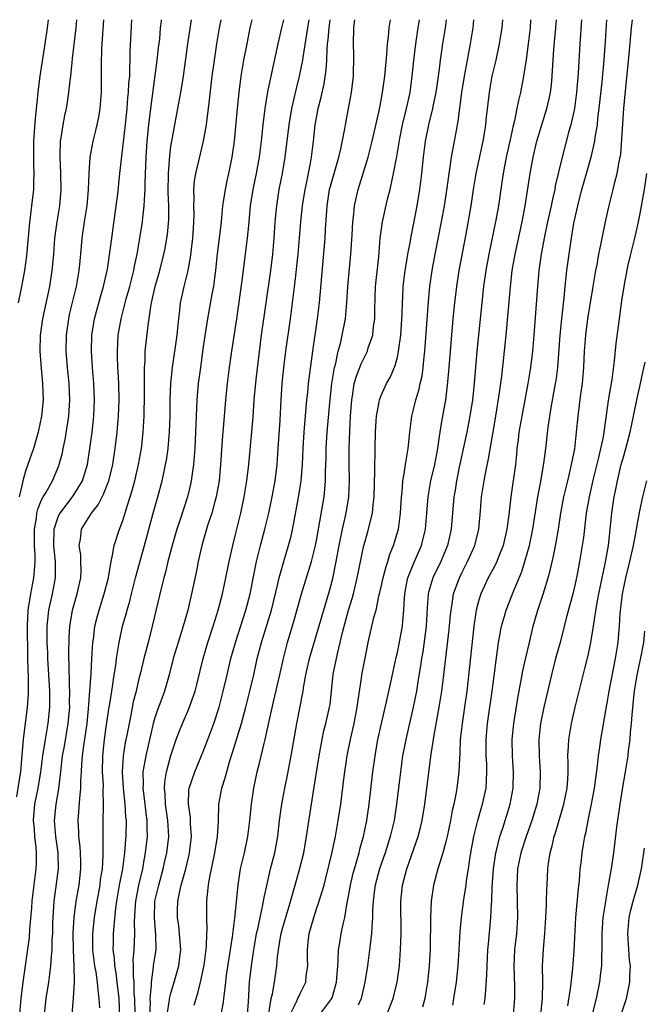
# Model space of a CAD drawing. Units: inches. Extents: x 2574000 to 2577000, y 1496329 to 1497000.
# Drawn here: x 2575168 to 2575246, y 1496878 to 1497000 of the extents above; entities that cross this region are included whole.
import ezdxf

# ---------------------------------------------------------------- set-up
doc = ezdxf.new("R2010")
doc.units = ezdxf.units.IN
doc.header["$MEASUREMENT"] = 0
doc.layers.add('LD25741494_2ft', color=248, linetype='Continuous')

msp = doc.modelspace()

# ---------------------------------------------------------------- linework, layer by layer
at = {"layer": 'LD25741494_2ft'}
for points, elevation in [([(2575167.92, 1496903.92), (2575168.32, 1496906.32), (2575168.42, 1496907), (2575168.57, 1496908.57), (2575168.76, 1496911), (2575169.27, 1496915), (2575169.38, 1496916.62), (2575169.39, 1496917), (2575169.37, 1496917.37), (2575169.37, 1496919), (2575169.35, 1496919.35), (2575169.3, 1496921.3), (2575169.24, 1496925), (2575169.34, 1496927), (2575169.65, 1496929), (2575170.03, 1496931), (2575170.13, 1496931.87), (2575170.19, 1496933), (2575170.2, 1496933.8), (2575170.13, 1496935), (2575170.12, 1496937), (2575170.37, 1496938.37), (2575170.42, 1496939), (2575170.51, 1496939.49), (2575171, 1496940.62), (2575171.19, 1496941), (2575171.5, 1496941.5), (2575172.33, 1496943), (2575173.14, 1496944.86), (2575173.18, 1496945), (2575173.57, 1496946.43), (2575173.68, 1496947), (2575173.92, 1496948.08), (2575174.35, 1496951), (2575174.48, 1496953), (2575174.39, 1496955), (2575174.19, 1496957), (2575174.03, 1496959), (2575174.06, 1496961), (2575174.35, 1496963), (2575174.46, 1496963.54), (2575175.3, 1496967), (2575175.64, 1496969), (2575175.73, 1496969.73), (2575175.94, 1496971.94), (2575176.03, 1496973), (2575176.32, 1496975), (2575176.64, 1496977), (2575176.81, 1496979), (2575176.86, 1496981), (2575177, 1496983), (2575177.37, 1496985), (2575177.7, 1496986.3), (2575177.86, 1496987), (2575178.06, 1496987.94), (2575178.25, 1496989), (2575178.41, 1496991), (2575178.41, 1496993), (2575178.39, 1496994.39), (2575178.45, 1496996.45), (2575178.71, 1497000)], 10320), ([(2575168.13, 1496965), (2575168.57, 1496967), (2575168.92, 1496969), (2575169.18, 1496970.82), (2575169.35, 1496972.65), (2575169.5, 1496974.5), (2575169.69, 1496976.31), (2575169.8, 1496977), (2575170.03, 1496979), (2575170.03, 1496980.03), (2575170.09, 1496981), (2575170.04, 1496982.04), (2575170.04, 1496985), (2575170.13, 1496986.13), (2575170.22, 1496987.78), (2575170.54, 1496990.54), (2575170.6, 1496991.4), (2575170.81, 1496993), (2575171.45, 1496997), (2575171.73, 1496999), (2575171.84, 1497000)], 10316), ([(2575175.3, 1497000), (2575175.21, 1496999), (2575174.79, 1496995.21), (2575174.72, 1496994.72), (2575174.55, 1496993), (2575174.48, 1496992.48), (2575174.34, 1496991), (2575174.17, 1496989.83), (2575174.03, 1496989), (2575173.84, 1496988.16), (2575173.62, 1496987), (2575173.38, 1496985.38), (2575173.3, 1496985), (2575173.26, 1496983.26), (2575173.24, 1496983), (2575173.34, 1496981), (2575173.39, 1496979), (2575173.22, 1496977), (2575172.87, 1496975), (2575172.61, 1496973), (2575172.47, 1496971), (2575172.28, 1496969), (2575171.96, 1496967), (2575171.12, 1496963), (2575170.81, 1496961), (2575170.76, 1496959), (2575170.93, 1496956.93), (2575171.12, 1496955), (2575171.17, 1496953), (2575171, 1496951), (2575170.58, 1496949), (2575170, 1496947), (2575169.31, 1496945), (2575169, 1496944.17), (2575168.66, 1496943), (2575168.59, 1496942.59), (2575168.2, 1496941)], 10318), ([(2575168.3, 1496877), (2575168.48, 1496879), (2575168.72, 1496881), (2575169.48, 1496886.52), (2575169.54, 1496887.54), (2575169.8, 1496890.21), (2575169.84, 1496891), (2575169.96, 1496892.04), (2575170.32, 1496895), (2575170.35, 1496895.65), (2575170.37, 1496897), (2575170.33, 1496897.67), (2575170.16, 1496899), (2575170.1, 1496899.9), (2575169.99, 1496901), (2575170.16, 1496903), (2575170.58, 1496905), (2575170.91, 1496907), (2575171.15, 1496909), (2575171.46, 1496911), (2575171.8, 1496913), (2575172.01, 1496915), (2575172, 1496916), (2575172.01, 1496917), (2575171.77, 1496921), (2575171.75, 1496921.75), (2575171.68, 1496923), (2575171.7, 1496923.7), (2575171.68, 1496925), (2575171.78, 1496925.78), (2575171.89, 1496927), (2575172.33, 1496929), (2575172.71, 1496931), (2575172.72, 1496932.72), (2575172.73, 1496933), (2575172.54, 1496934.54), (2575172.51, 1496935), (2575172.53, 1496937), (2575173, 1496938.41), (2575173.18, 1496938.82), (2575173.28, 1496939), (2575174.83, 1496941), (2575175, 1496941.26), (2575176.05, 1496943), (2575176.66, 1496945), (2575176.98, 1496947), (2575177.24, 1496949), (2575177.46, 1496951), (2575177.55, 1496953), (2575177.47, 1496955), (2575177.29, 1496957), (2575177.15, 1496959), (2575177.19, 1496961), (2575177.52, 1496963), (2575178.28, 1496965.72), (2575178.66, 1496967), (2575179.14, 1496969.14), (2575179.49, 1496971.49), (2575179.67, 1496973), (2575180.23, 1496977), (2575180.41, 1496978.41), (2575180.68, 1496981), (2575181.32, 1496986.68), (2575181.57, 1496989), (2575181.68, 1496990.32), (2575181.76, 1496991), (2575181.8, 1496992.2), (2575181.89, 1496993), (2575181.9, 1496994.1), (2575181.96, 1496995), (2575181.97, 1496996.03), (2575182.17, 1497000)], 10322), ([(2575171.37, 1496877), (2575171.57, 1496879), (2575171.88, 1496881), (2575172, 1496882), (2575172.14, 1496883), (2575172.21, 1496884.21), (2575172.3, 1496885), (2575172.32, 1496886.32), (2575172.37, 1496887), (2575172.39, 1496888.39), (2575172.41, 1496889), (2575172.54, 1496891), (2575172.81, 1496892.81), (2575173.09, 1496895), (2575173.05, 1496897), (2575172.77, 1496899), (2575172.6, 1496901), (2575172.78, 1496903), (2575173.11, 1496904.89), (2575173.34, 1496906.66), (2575173.4, 1496907.4), (2575173.59, 1496909), (2575173.81, 1496910.19), (2575174.28, 1496913), (2575174.47, 1496915), (2575174.46, 1496915.54), (2575174.49, 1496917), (2575174.46, 1496917.54), (2575174.41, 1496920.41), (2575174.38, 1496921), (2575174.36, 1496921.64), (2575174.4, 1496923.6), (2575174.49, 1496925), (2575174.55, 1496925.45), (2575174.83, 1496927), (2575175.41, 1496929), (2575175.85, 1496931), (2575175.88, 1496931.88), (2575175.86, 1496933), (2575175.84, 1496933.84), (2575175.64, 1496935), (2575175.79, 1496935.79), (2575175.91, 1496937), (2575177.17, 1496939), (2575178, 1496940), (2575178.48, 1496941), (2575178.67, 1496941.33), (2575179.3, 1496943), (2575179.79, 1496945), (2575180.11, 1496947), (2575180.34, 1496949), (2575180.52, 1496951), (2575180.6, 1496953), (2575180.54, 1496955), (2575180.46, 1496956.46), (2575180.42, 1496957), (2575180.4, 1496958.4), (2575180.37, 1496959), (2575180.48, 1496961), (2575180.83, 1496963), (2575181.47, 1496965.47), (2575181.89, 1496967), (2575182.4, 1496969), (2575182.48, 1496969.52), (2575182.81, 1496971), (2575183.16, 1496973), (2575183.48, 1496975), (2575183.52, 1496975.52), (2575183.7, 1496977), (2575183.71, 1496977.71), (2575183.8, 1496979), (2575183.81, 1496979.81), (2575183.94, 1496983), (2575184.07, 1496985), (2575184.27, 1496987), (2575184.51, 1496989), (2575185.31, 1496995), (2575185.47, 1496996.53), (2575185.6, 1496997.6), (2575185.72, 1496999), (2575185.81, 1496999.81), (2575185.82, 1497000)], 10324), ([(2575174.76, 1496877), (2575174.94, 1496879.06), (2575175.06, 1496881), (2575175.03, 1496883), (2575174.94, 1496884.94), (2575174.92, 1496887.08), (2575175.02, 1496889), (2575175.28, 1496891), (2575175.63, 1496893), (2575175.84, 1496895), (2575175.84, 1496895.84), (2575175.79, 1496897), (2575175.75, 1496897.75), (2575175.59, 1496899), (2575175.59, 1496899.59), (2575175.52, 1496901), (2575175.71, 1496903.71), (2575175.85, 1496905), (2575175.86, 1496905.86), (2575175.94, 1496907), (2575175.97, 1496907.97), (2575176.07, 1496909), (2575176.21, 1496910.21), (2575176.62, 1496913), (2575176.81, 1496914.81), (2575176.97, 1496916.97), (2575177.11, 1496919.11), (2575177.21, 1496921), (2575177.34, 1496923), (2575177.41, 1496923.41), (2575177.6, 1496925), (2575177.87, 1496926.13), (2575178.11, 1496927), (2575178.75, 1496929), (2575179.26, 1496931), (2575179.33, 1496931.33), (2575179.58, 1496933), (2575179.78, 1496933.78), (2575179.96, 1496935), (2575180.63, 1496937), (2575181, 1496937.96), (2575181.25, 1496938.75), (2575181.46, 1496939.46), (2575182.21, 1496941.79), (2575182.54, 1496943), (2575182.99, 1496945), (2575183.34, 1496947), (2575183.56, 1496949), (2575183.68, 1496951), (2575183.73, 1496953.73), (2575183.71, 1496955), (2575183.74, 1496955.74), (2575183.72, 1496957), (2575183.79, 1496957.79), (2575183.82, 1496959), (2575184.17, 1496962.17), (2575184.49, 1496964.49), (2575184.59, 1496965), (2575185.03, 1496967), (2575185.62, 1496969), (2575186.13, 1496971), (2575186.28, 1496971.72), (2575186.5, 1496973), (2575186.57, 1496973.43), (2575186.73, 1496975.27), (2575186.73, 1496977), (2575186.67, 1496978.67), (2575186.69, 1496981), (2575186.84, 1496983.16), (2575187, 1496984.38), (2575187.1, 1496985), (2575187.85, 1496989), (2575188.21, 1496991), (2575188.53, 1496993), (2575189.08, 1496997), (2575189.52, 1497000)], 10326), ([(2575178.18, 1496877.82), (2575178.13, 1496879), (2575177.99, 1496879.99), (2575177.93, 1496881), (2575177.75, 1496882.25), (2575177.6, 1496883), (2575177.35, 1496885), (2575177.34, 1496887), (2575177.54, 1496889), (2575177.86, 1496891), (2575178.22, 1496893), (2575178.3, 1496893.7), (2575178.51, 1496895), (2575178.63, 1496896.63), (2575178.6, 1496897.4), (2575178.63, 1496901), (2575178.65, 1496902.65), (2575178.67, 1496903), (2575178.62, 1496904.62), (2575178.64, 1496905.36), (2575178.53, 1496907), (2575178.56, 1496909), (2575178.78, 1496911), (2575179, 1496912.57), (2575179.35, 1496915), (2575179.43, 1496915.43), (2575179.67, 1496917), (2575179.81, 1496917.81), (2575179.98, 1496919), (2575180.16, 1496920.16), (2575180.26, 1496921), (2575180.52, 1496922.52), (2575180.58, 1496923), (2575181.02, 1496925), (2575181.46, 1496926.54), (2575181.58, 1496927), (2575181.9, 1496928.1), (2575182.12, 1496929), (2575182.63, 1496931), (2575183.73, 1496935), (2575184.8, 1496939), (2575185.39, 1496941), (2575185.92, 1496943), (2575186.15, 1496944.15), (2575186.34, 1496945), (2575186.44, 1496945.56), (2575186.64, 1496947), (2575186.81, 1496949), (2575186.88, 1496951), (2575186.91, 1496953.09), (2575187, 1496955), (2575187.2, 1496957), (2575187.75, 1496961), (2575187.85, 1496961.85), (2575187.95, 1496963), (2575188.09, 1496964.09), (2575188.19, 1496965), (2575188.62, 1496967), (2575189.11, 1496969), (2575189.41, 1496970.59), (2575189.7, 1496973), (2575189.77, 1496974.23), (2575189.84, 1496975), (2575189.86, 1496975.86), (2575189.83, 1496977), (2575189.88, 1496977.88), (2575189.84, 1496979), (2575189.92, 1496980.08), (2575190.08, 1496981), (2575191.02, 1496985), (2575191.39, 1496987), (2575191.43, 1496987.43), (2575191.66, 1496989), (2575191.73, 1496989.73), (2575192.11, 1496993), (2575192.37, 1496995), (2575192.69, 1496997), (2575193.02, 1496998.98), (2575193.2, 1497000)], 10328), ([(2575197, 1497000), (2575196.77, 1496999), (2575196.37, 1496997), (2575195.99, 1496995), (2575195.66, 1496993), (2575195.38, 1496991), (2575195.17, 1496989), (2575194.81, 1496985), (2575194.54, 1496983), (2575194.13, 1496981), (2575193.92, 1496980.08), (2575193.69, 1496979), (2575193.47, 1496977.47), (2575193.39, 1496977), (2575193.19, 1496975), (2575192.68, 1496970.68), (2575192.51, 1496969), (2575192.42, 1496968.42), (2575192.25, 1496967), (2575192.07, 1496966.07), (2575191.52, 1496963), (2575191, 1496959.6), (2575190.63, 1496957), (2575190.38, 1496955), (2575190.2, 1496953), (2575190.07, 1496949.93), (2575190.04, 1496949), (2575189.94, 1496947), (2575189.78, 1496945), (2575189.58, 1496943.58), (2575189.51, 1496943), (2575189.42, 1496942.58), (2575189.04, 1496941), (2575188.09, 1496938.09), (2575187.71, 1496937), (2575187.13, 1496935), (2575186.63, 1496933), (2575186.32, 1496931.68), (2575186.12, 1496931), (2575185.82, 1496929.82), (2575184.68, 1496925), (2575184.16, 1496923), (2575183.66, 1496921), (2575183.24, 1496919.24), (2575183, 1496918.32), (2575182.69, 1496917), (2575182.34, 1496915.66), (2575182.03, 1496914.03), (2575181.81, 1496913), (2575181.53, 1496911.53), (2575181.35, 1496910.65), (2575181.08, 1496909), (2575180.97, 1496907), (2575181.1, 1496905), (2575181.31, 1496903), (2575181.39, 1496901.39), (2575181.44, 1496901), (2575181.41, 1496899), (2575181.37, 1496898.63), (2575181.27, 1496897), (2575181, 1496895), (2575180.61, 1496893), (2575180.26, 1496891), (2575180.13, 1496890.13), (2575179.91, 1496887.91), (2575179.86, 1496887), (2575179.85, 1496885.85), (2575179.82, 1496885), (2575179.96, 1496883.96), (2575180.01, 1496883), (2575180.16, 1496882.16), (2575180.31, 1496881), (2575180.53, 1496879), (2575180.63, 1496876.63)], 10330), ([(2575200.9, 1497000), (2575200.68, 1496999), (2575200.22, 1496997), (2575199.33, 1496993), (2575198.94, 1496991.06), (2575198.61, 1496989), (2575198.37, 1496987), (2575198.15, 1496985), (2575197.9, 1496983), (2575197.54, 1496981), (2575197.13, 1496979), (2575196.81, 1496977), (2575196.57, 1496974.57), (2575196.44, 1496973), (2575195.77, 1496967.77), (2575195.11, 1496963), (2575194.49, 1496959), (2575194.2, 1496957), (2575193.94, 1496955), (2575193.74, 1496953), (2575193.47, 1496949.47), (2575193.39, 1496948.61), (2575193.14, 1496945), (2575192.94, 1496943), (2575192.59, 1496941), (2575192.42, 1496940.42), (2575192.05, 1496939), (2575191.57, 1496937.57), (2575190.8, 1496935), (2575190.36, 1496933), (2575190.15, 1496931.85), (2575189.55, 1496929), (2575189.07, 1496927), (2575188.51, 1496925), (2575187.88, 1496923), (2575187.29, 1496921), (2575186.78, 1496919), (2575186.2, 1496917), (2575185.73, 1496915.73), (2575185.32, 1496914.68), (2575185, 1496913.68), (2575184.8, 1496913), (2575183.87, 1496909), (2575183.66, 1496907.66), (2575183.52, 1496907), (2575183.54, 1496905.54), (2575183.51, 1496905), (2575183.69, 1496903.69), (2575183.89, 1496901.89), (2575184.02, 1496901), (2575184.02, 1496900.02), (2575184.04, 1496899), (2575183.82, 1496897), (2575183.57, 1496895.57), (2575183.46, 1496895), (2575182.98, 1496893), (2575182.61, 1496891), (2575182.57, 1496890.57), (2575182.46, 1496888.46), (2575182.49, 1496887), (2575182.4, 1496885), (2575182.29, 1496883.71), (2575182.32, 1496883), (2575182.31, 1496881.69), (2575182.39, 1496881), (2575182.42, 1496879.58), (2575182.48, 1496879), (2575182.52, 1496877)], 10332), ([(2575184.37, 1496877), (2575184.45, 1496878.45), (2575184.44, 1496879), (2575184.6, 1496880.6), (2575184.59, 1496881), (2575184.85, 1496882.85), (2575184.85, 1496883), (2575185, 1496884.06), (2575185.15, 1496885), (2575185.13, 1496886.87), (2575184.94, 1496888.94), (2575185.02, 1496891), (2575185.48, 1496893), (2575186.04, 1496895), (2575186.21, 1496895.79), (2575186.49, 1496897), (2575186.73, 1496899), (2575186.63, 1496901), (2575186.32, 1496903), (2575186.27, 1496904.27), (2575186.18, 1496905), (2575186.24, 1496905.76), (2575186.46, 1496907), (2575187, 1496909.02), (2575187.64, 1496911), (2575188.07, 1496912.07), (2575188.42, 1496913), (2575189.21, 1496914.79), (2575189.98, 1496917), (2575190.19, 1496917.81), (2575190.96, 1496921), (2575191.56, 1496923), (2575192.22, 1496925), (2575192.84, 1496927), (2575193.36, 1496929), (2575193.79, 1496931), (2575194.18, 1496933), (2575194.64, 1496935), (2575195, 1496936.37), (2575195.62, 1496939), (2575196.05, 1496941), (2575196.4, 1496943), (2575196.63, 1496945), (2575197.15, 1496950.85), (2575197.28, 1496953), (2575197.52, 1496955.52), (2575198.19, 1496961), (2575199.33, 1496969), (2575199.6, 1496971), (2575199.78, 1496973), (2575199.9, 1496975), (2575200.08, 1496977), (2575200.4, 1496979), (2575200.8, 1496981), (2575201.12, 1496983), (2575201.62, 1496987), (2575201.95, 1496989), (2575202.25, 1496990.25), (2575202.52, 1496991.48), (2575202.91, 1496993), (2575203.3, 1496995), (2575203.34, 1496995.34), (2575203.92, 1496999), (2575204.1, 1497000)], 10334), ([(2575186.52, 1496877), (2575186.83, 1496878.83), (2575186.86, 1496879.14), (2575187, 1496879.65), (2575187.41, 1496881), (2575187.96, 1496883), (2575188.08, 1496884.08), (2575188.2, 1496885), (2575188.06, 1496887), (2575187.96, 1496887.96), (2575187.81, 1496889), (2575187.81, 1496889.81), (2575187.85, 1496891), (2575188.04, 1496892.04), (2575188.27, 1496893), (2575188.82, 1496895), (2575189.24, 1496896.76), (2575189.28, 1496897), (2575189.52, 1496899), (2575189.43, 1496900.57), (2575189.4, 1496901.4), (2575189.15, 1496903), (2575189.22, 1496904.78), (2575189.25, 1496905), (2575189.94, 1496907), (2575191, 1496909.54), (2575191.56, 1496911), (2575192.29, 1496913), (2575192.95, 1496915), (2575193.47, 1496917), (2575193.93, 1496919), (2575194.42, 1496921), (2575195, 1496923), (2575196.26, 1496927), (2575196.78, 1496929), (2575197.57, 1496933), (2575198.08, 1496935), (2575198.62, 1496937), (2575199.09, 1496939), (2575199.5, 1496941), (2575199.87, 1496943), (2575200.12, 1496945), (2575200.27, 1496947), (2575200.49, 1496950.49), (2575200.62, 1496953), (2575200.76, 1496955), (2575200.97, 1496957), (2575201.21, 1496959), (2575201.78, 1496963), (2575202.38, 1496967.62), (2575202.72, 1496971), (2575202.9, 1496973), (2575203.06, 1496975.06), (2575203.25, 1496977), (2575203.58, 1496979), (2575203.75, 1496979.75), (2575204.25, 1496982.25), (2575204.37, 1496983), (2575204.63, 1496985), (2575204.85, 1496987), (2575205, 1496987.85), (2575205.22, 1496989), (2575205.59, 1496990.41), (2575205.94, 1496992.06), (2575206.19, 1496993.81), (2575206.26, 1496995), (2575206.3, 1496996.3), (2575206.37, 1496997), (2575206.44, 1496997.56), (2575206.55, 1496999), (2575206.71, 1497000)], 10336), ([(2575189.85, 1496878.15), (2575190.1, 1496879), (2575190.33, 1496879.66), (2575190.67, 1496881), (2575191, 1496882.53), (2575191.11, 1496883.11), (2575191.4, 1496885.4), (2575191.45, 1496887), (2575191.48, 1496887.48), (2575191.44, 1496889), (2575191.45, 1496889.45), (2575191.44, 1496891), (2575191.47, 1496891.47), (2575191.64, 1496893), (2575191.76, 1496893.76), (2575192.42, 1496897), (2575192.75, 1496899), (2575192.87, 1496900.87), (2575192.92, 1496903), (2575193.29, 1496905), (2575193.72, 1496906.28), (2575193.9, 1496907), (2575194.25, 1496908.25), (2575194.62, 1496909.38), (2575195.71, 1496913), (2575196.25, 1496915), (2575196.75, 1496917), (2575197.23, 1496919), (2575197.68, 1496921), (2575198.19, 1496923), (2575199.42, 1496927), (2575200.23, 1496930.23), (2575200.4, 1496931), (2575200.94, 1496933), (2575201.55, 1496935), (2575201.85, 1496936.15), (2575202.2, 1496937.8), (2575202.83, 1496941.17), (2575203.12, 1496943), (2575203.27, 1496945), (2575203.34, 1496947), (2575203.46, 1496949), (2575203.81, 1496953), (2575203.92, 1496953.92), (2575204.02, 1496955), (2575204.55, 1496959), (2575205.13, 1496963), (2575205.38, 1496965), (2575206.08, 1496973), (2575206.12, 1496974.12), (2575206.24, 1496975.76), (2575206.3, 1496977), (2575206.62, 1496979), (2575207, 1496980.41), (2575207.77, 1496983), (2575208.02, 1496984.02), (2575208.52, 1496986.52), (2575208.59, 1496987), (2575208.97, 1496989), (2575209.32, 1496991), (2575209.56, 1496993), (2575209.59, 1496993.59), (2575209.61, 1496995), (2575209.61, 1496995.61), (2575209.56, 1496997), (2575209.61, 1496999), (2575209.68, 1496999.68), (2575209.74, 1497000)], 10338), ([(2575193.21, 1496877), (2575193.5, 1496878.51), (2575193.53, 1496879), (2575193.72, 1496880.28), (2575193.77, 1496881), (2575193.88, 1496881.88), (2575194.61, 1496886.61), (2575194.9, 1496888.9), (2575195.29, 1496893), (2575195.61, 1496895), (2575196.08, 1496897), (2575196.52, 1496899), (2575196.76, 1496901), (2575196.94, 1496903), (2575197.24, 1496905), (2575197.67, 1496907), (2575197.94, 1496908.06), (2575198.52, 1496910.52), (2575198.65, 1496911), (2575199, 1496912.54), (2575199.68, 1496915.68), (2575200.46, 1496919), (2575200.9, 1496921), (2575201.41, 1496923), (2575202.24, 1496925.76), (2575203.14, 1496929), (2575204.38, 1496933), (2575204.88, 1496935), (2575205, 1496935.62), (2575205.93, 1496941), (2575206.04, 1496941.96), (2575206.11, 1496943), (2575206.12, 1496944.12), (2575206.18, 1496945.82), (2575206.2, 1496947), (2575206.33, 1496949), (2575206.64, 1496952.64), (2575206.89, 1496955), (2575207.23, 1496957), (2575207.33, 1496957.33), (2575207.69, 1496959), (2575207.96, 1496959.96), (2575208.19, 1496961), (2575208.57, 1496963), (2575208.74, 1496965), (2575208.87, 1496967), (2575209.26, 1496971), (2575209.41, 1496973.41), (2575209.49, 1496975), (2575209.58, 1496975.58), (2575209.71, 1496977), (2575210.15, 1496979), (2575211.38, 1496983), (2575211.89, 1496985), (2575212.75, 1496988.75), (2575213, 1496990.04), (2575213.18, 1496991), (2575213.44, 1496993), (2575213.69, 1496995.69), (2575213.77, 1496997), (2575213.9, 1496997.9), (2575213.99, 1496999), (2575214.15, 1497000)], 10340), ([(2575196.48, 1496877), (2575196.57, 1496878.57), (2575196.73, 1496881), (2575196.96, 1496883), (2575197.25, 1496885), (2575197.5, 1496886.5), (2575197.59, 1496887), (2575197.77, 1496887.77), (2575198.02, 1496889), (2575198.34, 1496890.34), (2575198.53, 1496891.47), (2575198.89, 1496893.11), (2575199.32, 1496895), (2575199.83, 1496897), (2575200.2, 1496899), (2575200.44, 1496901), (2575200.72, 1496903), (2575201.1, 1496905), (2575201.42, 1496906.58), (2575201.88, 1496909), (2575202.56, 1496913), (2575203.34, 1496917), (2575203.4, 1496917.4), (2575203.7, 1496919), (2575204.15, 1496921), (2575206.6, 1496929.4), (2575207, 1496930.92), (2575207.43, 1496933), (2575207.79, 1496935), (2575208.01, 1496936.01), (2575208.2, 1496937), (2575208.67, 1496939), (2575209, 1496941), (2575209.08, 1496943), (2575209.05, 1496945), (2575209.03, 1496947), (2575209.11, 1496949.11), (2575209.21, 1496951), (2575209.35, 1496953), (2575209.44, 1496953.44), (2575209.67, 1496955), (2575209.97, 1496956.03), (2575210.36, 1496957), (2575210.54, 1496957.46), (2575211, 1496958.43), (2575211.29, 1496959), (2575211.41, 1496959.41), (2575211.96, 1496961), (2575212.07, 1496962.07), (2575212.2, 1496963), (2575212.22, 1496964.22), (2575212.31, 1496967), (2575212.69, 1496970.69), (2575212.89, 1496973), (2575213.18, 1496975), (2575213.8, 1496977.8), (2575214.1, 1496979), (2575214.39, 1496980.39), (2575214.54, 1496981), (2575214.92, 1496983.08), (2575215.3, 1496985.3), (2575215.65, 1496987), (2575216.14, 1496989), (2575216.58, 1496991), (2575216.85, 1496993), (2575217.03, 1496994.97), (2575217.27, 1496997), (2575217.56, 1496999), (2575217.72, 1497000)], 10342), ([(2575199.12, 1496877.12), (2575199.41, 1496879), (2575199.57, 1496879.57), (2575199.82, 1496881), (2575200.1, 1496883), (2575200.19, 1496884.19), (2575200.29, 1496885), (2575200.55, 1496886.55), (2575200.63, 1496887), (2575201, 1496888.35), (2575201.6, 1496890.4), (2575202.12, 1496892.12), (2575202.36, 1496893), (2575202.91, 1496894.91), (2575203.42, 1496897), (2575203.77, 1496899), (2575204.61, 1496904.61), (2575205.31, 1496909), (2575205.69, 1496911), (2575205.92, 1496912.08), (2575206.17, 1496913), (2575206.62, 1496915), (2575206.67, 1496915.33), (2575207.07, 1496919.07), (2575207.59, 1496921.59), (2575207.94, 1496923), (2575208.22, 1496924.22), (2575208.97, 1496927), (2575209.44, 1496928.56), (2575209.56, 1496929), (2575210.04, 1496931), (2575210.86, 1496935), (2575211, 1496935.53), (2575211.43, 1496937), (2575211.55, 1496937.55), (2575211.92, 1496939), (2575212.01, 1496940.01), (2575212.15, 1496941), (2575212.23, 1496944.23), (2575212.22, 1496945), (2575212.26, 1496946.26), (2575212.25, 1496947), (2575212.31, 1496949), (2575212.4, 1496950.4), (2575212.43, 1496951), (2575212.76, 1496952.76), (2575212.79, 1496953), (2575213, 1496953.55), (2575213.67, 1496955), (2575214.15, 1496955.85), (2575214.75, 1496957.25), (2575215, 1496958.26), (2575215.16, 1496959), (2575215.42, 1496961), (2575215.6, 1496963.6), (2575215.64, 1496965), (2575215.68, 1496965.68), (2575215.74, 1496967), (2575215.97, 1496969), (2575216.18, 1496970.18), (2575216.3, 1496971), (2575216.61, 1496972.61), (2575216.67, 1496973), (2575217, 1496974.63), (2575217.45, 1496977), (2575217.77, 1496979), (2575218.03, 1496981), (2575218.24, 1496983), (2575218.5, 1496985), (2575218.9, 1496987), (2575219.39, 1496989), (2575219.48, 1496989.47), (2575219.8, 1496991), (2575220.09, 1496993), (2575220.27, 1496994.27), (2575220.35, 1496995), (2575220.62, 1496997), (2575220.94, 1496999), (2575221.08, 1497000)], 10344), ([(2575201.73, 1496877), (2575202.49, 1496878.49), (2575202.7, 1496879), (2575203, 1496879.68), (2575203.67, 1496881), (2575203.74, 1496881.74), (2575203.92, 1496883), (2575203.88, 1496883.88), (2575203.87, 1496885), (2575203.97, 1496885.97), (2575204.1, 1496887), (2575204.65, 1496889), (2575205, 1496890.05), (2575205.25, 1496890.75), (2575205.44, 1496891.44), (2575205.93, 1496893), (2575206.16, 1496893.84), (2575206.91, 1496896.91), (2575207.35, 1496899), (2575207.69, 1496901), (2575207.99, 1496903), (2575208.44, 1496906.44), (2575208.8, 1496909), (2575209.19, 1496911), (2575209.66, 1496913), (2575210.05, 1496915), (2575210.14, 1496915.86), (2575210.57, 1496918.57), (2575210.62, 1496919), (2575211, 1496921.08), (2575211.37, 1496923), (2575212.1, 1496926.1), (2575212.36, 1496927), (2575212.73, 1496928.73), (2575212.81, 1496929), (2575213, 1496929.86), (2575213.24, 1496931), (2575213.6, 1496932.4), (2575213.82, 1496933), (2575214.08, 1496933.92), (2575214.54, 1496935), (2575215.14, 1496937), (2575215.41, 1496939), (2575215.51, 1496941), (2575215.58, 1496941.58), (2575215.67, 1496943), (2575215.85, 1496943.85), (2575215.99, 1496945), (2575216.23, 1496946.23), (2575216.33, 1496947), (2575216.53, 1496949), (2575216.78, 1496951), (2575217, 1496951.82), (2575217.27, 1496953), (2575217.69, 1496954.31), (2575217.83, 1496955), (2575218.06, 1496955.94), (2575218.21, 1496957), (2575218.33, 1496958.33), (2575218.41, 1496959), (2575218.46, 1496959.54), (2575218.86, 1496965.14), (2575219.03, 1496967), (2575219.31, 1496969), (2575219.68, 1496971), (2575220.48, 1496975), (2575220.84, 1496977), (2575221.16, 1496979.16), (2575221.4, 1496981), (2575221.5, 1496981.5), (2575221.71, 1496983), (2575221.9, 1496984.1), (2575222.09, 1496985), (2575222.31, 1496986.31), (2575222.54, 1496987.46), (2575222.99, 1496991), (2575223.29, 1496993), (2575223.66, 1496995), (2575224.05, 1496997), (2575224.39, 1496999), (2575224.48, 1497000)], 10346), ([(2575205.43, 1496877), (2575206.88, 1496879), (2575207, 1496879.36), (2575207.46, 1496881), (2575207.52, 1496881.51), (2575207.62, 1496883), (2575207.69, 1496883.69), (2575207.72, 1496885), (2575207.88, 1496885.88), (2575208.06, 1496887), (2575208.33, 1496888.33), (2575208.5, 1496889), (2575208.79, 1496890.79), (2575208.84, 1496891), (2575209, 1496891.86), (2575209.19, 1496893), (2575209.54, 1496894.46), (2575209.68, 1496895), (2575209.99, 1496895.99), (2575210.27, 1496897), (2575210.41, 1496897.59), (2575210.82, 1496899), (2575211.24, 1496901), (2575211.53, 1496903), (2575211.98, 1496907), (2575212.24, 1496909), (2575212.59, 1496911), (2575213.02, 1496912.98), (2575213.67, 1496915.67), (2575214.24, 1496918.24), (2575214.85, 1496921.15), (2575215, 1496921.78), (2575215.62, 1496925), (2575215.66, 1496925.67), (2575215.82, 1496927), (2575215.84, 1496927.84), (2575215.92, 1496929), (2575216.15, 1496930.15), (2575216.29, 1496931), (2575217, 1496932.74), (2575217.99, 1496935), (2575218.48, 1496937), (2575218.66, 1496939), (2575218.8, 1496941), (2575219.16, 1496943), (2575219.62, 1496945), (2575220, 1496947), (2575220.19, 1496948.19), (2575220.29, 1496949), (2575220.56, 1496950.56), (2575220.61, 1496951), (2575220.98, 1496953), (2575221.22, 1496954.78), (2575221.43, 1496957), (2575221.92, 1496963), (2575222.1, 1496965), (2575222.34, 1496967), (2575222.65, 1496969), (2575223.5, 1496973.5), (2575224.13, 1496977), (2575224.43, 1496979), (2575224.76, 1496981), (2575225.63, 1496985), (2575225.81, 1496986.19), (2575225.95, 1496987), (2575226.04, 1496987.96), (2575226.38, 1496991), (2575226.47, 1496991.53), (2575226.73, 1496993), (2575227.21, 1496995), (2575227.64, 1496997), (2575227.95, 1496999), (2575228.03, 1497000)], 10348), ([(2575231.48, 1497000), (2575231.41, 1496999), (2575231.18, 1496997), (2575230.93, 1496995.07), (2575230.6, 1496993), (2575230.22, 1496991), (2575229.98, 1496990.02), (2575229.8, 1496989), (2575229.51, 1496987.51), (2575229.29, 1496986.71), (2575228.93, 1496985), (2575228.48, 1496983), (2575228.08, 1496981), (2575227.91, 1496979.91), (2575227.52, 1496977), (2575227.2, 1496975.2), (2575226.32, 1496971), (2575225.96, 1496969), (2575225.67, 1496967), (2575225.44, 1496965), (2575224.85, 1496959), (2575224.49, 1496955), (2575224.28, 1496953), (2575223.98, 1496951), (2575223.59, 1496949), (2575222.66, 1496944.66), (2575222.33, 1496943), (2575222.16, 1496941.85), (2575222, 1496941), (2575221.65, 1496937), (2575221.19, 1496935), (2575220.37, 1496933), (2575219.38, 1496931), (2575219, 1496929.74), (2575218.81, 1496929), (2575218.7, 1496927.3), (2575218.58, 1496925), (2575218.14, 1496921.86), (2575217.98, 1496921), (2575217.87, 1496920.13), (2575217.59, 1496918.41), (2575217.35, 1496917), (2575216.94, 1496915), (2575216.03, 1496911), (2575215.65, 1496909), (2575215.37, 1496907), (2575214.91, 1496903), (2575214.59, 1496901), (2575214.11, 1496899), (2575213.49, 1496897), (2575212.81, 1496895), (2575212.27, 1496893), (2575212.14, 1496892.14), (2575212, 1496891), (2575211.94, 1496889.94), (2575211.93, 1496889), (2575211.83, 1496887.83), (2575211.81, 1496887), (2575211.62, 1496885.62), (2575211.57, 1496885), (2575211.3, 1496883), (2575210.97, 1496881), (2575210.51, 1496879), (2575210.14, 1496878.14)], 10350), ([(2575213.7, 1496877), (2575214.47, 1496879), (2575214.99, 1496881), (2575215.25, 1496883), (2575215.39, 1496885), (2575215.47, 1496887), (2575215.44, 1496891), (2575215.64, 1496893), (2575216.18, 1496895), (2575217.57, 1496899), (2575217.87, 1496900.13), (2575218.08, 1496901), (2575218.42, 1496903), (2575219.2, 1496909.2), (2575219.55, 1496911.55), (2575220.18, 1496915), (2575220.51, 1496917), (2575220.76, 1496919), (2575221.41, 1496924.59), (2575221.57, 1496926.43), (2575221.64, 1496927), (2575221.79, 1496927.79), (2575221.96, 1496929), (2575222.22, 1496929.78), (2575222.67, 1496931), (2575223, 1496931.68), (2575223.68, 1496933), (2575224.59, 1496935), (2575225.07, 1496937), (2575225.28, 1496939.28), (2575225.42, 1496941), (2575225.72, 1496943), (2575225.89, 1496943.89), (2575226.29, 1496945.71), (2575226.8, 1496948.8), (2575227.24, 1496951.24), (2575227.61, 1496953.61), (2575227.91, 1496955.91), (2575228.27, 1496959), (2575228.48, 1496961), (2575228.99, 1496966.99), (2575229.22, 1496969), (2575229.56, 1496971), (2575230.43, 1496975), (2575230.81, 1496977), (2575231.43, 1496981), (2575231.81, 1496983), (2575232.27, 1496985), (2575232.86, 1496987), (2575233.5, 1496989), (2575233.78, 1496990.22), (2575233.93, 1496991), (2575234.05, 1496991.95), (2575234.15, 1496993), (2575234.36, 1496996.36), (2575234.6, 1496999), (2575234.67, 1497000)], 10352), ([(2575237.79, 1497000), (2575237.58, 1496997), (2575237.37, 1496993.37), (2575237.17, 1496991), (2575236.9, 1496989), (2575236.46, 1496987), (2575236.23, 1496986.23), (2575235.37, 1496983), (2575234.54, 1496979.46), (2575234.46, 1496979), (2575234.18, 1496977.82), (2575234.02, 1496977), (2575233.57, 1496975), (2575233.2, 1496973.2), (2575232.8, 1496971), (2575232.52, 1496969), (2575232.47, 1496968.47), (2575232.33, 1496967), (2575231.88, 1496961), (2575231.71, 1496959), (2575231.47, 1496957), (2575231.14, 1496955), (2575230.38, 1496951), (2575230.03, 1496949), (2575229.94, 1496948.06), (2575229.8, 1496947), (2575229.74, 1496946.26), (2575229.61, 1496945), (2575229.04, 1496941), (2575228.78, 1496938.78), (2575228.53, 1496937), (2575228.07, 1496935), (2575227.46, 1496933.46), (2575227.3, 1496933), (2575227, 1496932.41), (2575226.24, 1496931), (2575225.31, 1496929), (2575225.23, 1496928.77), (2575225, 1496927.94), (2575224.76, 1496927), (2575224.46, 1496925), (2575223.61, 1496917), (2575223.32, 1496915), (2575223, 1496913), (2575222.78, 1496911), (2575222.72, 1496909.28), (2575222.67, 1496908.67), (2575222.62, 1496907), (2575222.37, 1496905), (2575222.24, 1496904.24), (2575221.97, 1496903), (2575221.78, 1496902.22), (2575221.56, 1496901), (2575221.15, 1496899), (2575221, 1496898.36), (2575220.63, 1496897), (2575220.45, 1496896.45), (2575220.02, 1496895), (2575219.49, 1496893), (2575219.2, 1496891), (2575219.12, 1496889), (2575219.05, 1496885.05), (2575218.95, 1496883), (2575218.74, 1496881), (2575218.48, 1496879.52), (2575218.38, 1496879), (2575218.11, 1496877.89)], 10354), ([(2575221.86, 1496878.14), (2575222, 1496879), (2575222.3, 1496881), (2575222.52, 1496883), (2575222.66, 1496885), (2575222.78, 1496887.22), (2575222.95, 1496889), (2575223.23, 1496891.23), (2575223.5, 1496893), (2575223.56, 1496893.56), (2575223.79, 1496895), (2575223.92, 1496895.92), (2575224.1, 1496897), (2575224.47, 1496899), (2575224.95, 1496901), (2575225.4, 1496902.6), (2575225.53, 1496903), (2575225.97, 1496905), (2575226.04, 1496905.96), (2575226.08, 1496907), (2575226.05, 1496907.95), (2575225.99, 1496909), (2575225.97, 1496911), (2575226.15, 1496913), (2575226.74, 1496917), (2575227.51, 1496923), (2575227.64, 1496923.64), (2575227.87, 1496925), (2575228.24, 1496926.24), (2575228.44, 1496927), (2575229.41, 1496929.41), (2575230.36, 1496931.64), (2575230.79, 1496933), (2575231.33, 1496935), (2575231.75, 1496937), (2575232.37, 1496941), (2575232.7, 1496942.7), (2575233.13, 1496945.13), (2575233.35, 1496947), (2575233.64, 1496949.64), (2575234.02, 1496952.02), (2575234.58, 1496955), (2575234.64, 1496955.36), (2575234.85, 1496957), (2575235.13, 1496961), (2575235.34, 1496963), (2575235.39, 1496963.39), (2575235.63, 1496965.63), (2575235.76, 1496967), (2575235.98, 1496969), (2575236.45, 1496972.45), (2575236.85, 1496974.85), (2575237.33, 1496977), (2575237.84, 1496979), (2575238.4, 1496981), (2575238.98, 1496983.02), (2575239.43, 1496985), (2575239.49, 1496985.49), (2575239.74, 1496987), (2575239.82, 1496987.82), (2575239.98, 1496989), (2575240.33, 1496992.33), (2575240.53, 1496994.53), (2575240.7, 1496996.7), (2575240.93, 1497000)], 10356), ([(2575225.75, 1496878.25), (2575225.85, 1496879), (2575225.96, 1496880.04), (2575226.08, 1496881.92), (2575226.1, 1496883), (2575226.2, 1496885), (2575226.26, 1496885.74), (2575226.56, 1496889), (2575226.64, 1496890.64), (2575226.68, 1496891), (2575226.73, 1496892.73), (2575226.9, 1496895), (2575227.19, 1496897), (2575227.27, 1496897.27), (2575227.69, 1496899), (2575228.04, 1496900.04), (2575228.95, 1496903), (2575229.33, 1496905), (2575229.37, 1496907), (2575229.24, 1496909), (2575229.2, 1496911), (2575229.39, 1496913), (2575229.89, 1496916.11), (2575230.32, 1496918.32), (2575230.52, 1496919.48), (2575230.88, 1496921.12), (2575231.33, 1496923), (2575231.82, 1496925), (2575232.39, 1496927), (2575233.04, 1496928.96), (2575233.66, 1496931), (2575233.95, 1496932.05), (2575234.32, 1496933.68), (2575234.65, 1496935.35), (2575234.93, 1496937), (2575235.23, 1496939), (2575235.59, 1496941), (2575236.07, 1496943), (2575236.43, 1496944.43), (2575236.56, 1496945), (2575236.95, 1496946.95), (2575237.18, 1496949), (2575237.36, 1496951), (2575237.7, 1496953.7), (2575237.89, 1496955), (2575238.05, 1496957), (2575238.14, 1496959), (2575238.3, 1496961), (2575238.58, 1496963), (2575239.21, 1496967), (2575239.56, 1496969), (2575239.7, 1496969.7), (2575239.94, 1496971), (2575240.18, 1496972.18), (2575240.32, 1496973), (2575240.73, 1496975), (2575241.15, 1496976.85), (2575241.71, 1496979), (2575241.91, 1496979.91), (2575242.21, 1496981), (2575242.44, 1496982.44), (2575242.56, 1496983), (2575242.63, 1496983.37), (2575242.78, 1496985.22), (2575243.03, 1496989.03), (2575243.22, 1496991.22), (2575243.68, 1496995.68), (2575243.98, 1496999), (2575244.1, 1497000)], 10358), ([(2575245.83, 1496981), (2575245.53, 1496979), (2575245, 1496976.05), (2575244.79, 1496975), (2575244.33, 1496973), (2575243.83, 1496971), (2575243.48, 1496969.48), (2575243, 1496967), (2575242.74, 1496965.26), (2575242.64, 1496964.64), (2575242.42, 1496963), (2575242.03, 1496959.97), (2575241.83, 1496957.83), (2575241.52, 1496955.52), (2575241.09, 1496952.91), (2575240.79, 1496950.79), (2575240.44, 1496948.44), (2575239.89, 1496945.89), (2575239.24, 1496943.24), (2575238.73, 1496941), (2575238.37, 1496939), (2575238.01, 1496935.99), (2575237.86, 1496935), (2575237.54, 1496933), (2575237.2, 1496931.2), (2575237, 1496930.27), (2575236.7, 1496929), (2575235.86, 1496925.86), (2575235.13, 1496923), (2575234.58, 1496921), (2575234.06, 1496919), (2575233.13, 1496915), (2575232.72, 1496913), (2575232.5, 1496911), (2575232.53, 1496909), (2575232.67, 1496907), (2575232.63, 1496905), (2575232.25, 1496903), (2575231.63, 1496901), (2575230.92, 1496899), (2575230.28, 1496897), (2575229.87, 1496895), (2575229.77, 1496893), (2575229.84, 1496891), (2575229.86, 1496889), (2575229.72, 1496887), (2575229.51, 1496885), (2575229.42, 1496883), (2575229.49, 1496880.51), (2575229.49, 1496879), (2575229.33, 1496877)], 10360), ([(2575232.73, 1496877), (2575232.94, 1496879), (2575232.99, 1496880.99), (2575232.97, 1496883), (2575233, 1496883.69), (2575233.06, 1496885.06), (2575233.23, 1496887), (2575233.37, 1496889), (2575233.43, 1496890.57), (2575233.47, 1496891), (2575233.49, 1496892.51), (2575233.53, 1496893), (2575233.61, 1496895), (2575233.68, 1496895.68), (2575233.89, 1496897), (2575234.15, 1496897.85), (2575234.39, 1496899), (2575234.55, 1496899.45), (2575235.61, 1496903), (2575235.99, 1496905), (2575236.07, 1496906.07), (2575236.11, 1496907), (2575236.14, 1496908.14), (2575236.1, 1496909), (2575236.19, 1496910.19), (2575236.21, 1496911), (2575236.54, 1496913), (2575237, 1496915), (2575238.21, 1496919.79), (2575238.6, 1496921.4), (2575238.93, 1496923), (2575239.27, 1496925), (2575239.3, 1496925.3), (2575239.68, 1496927.68), (2575239.92, 1496929), (2575240.34, 1496931), (2575240.71, 1496932.71), (2575241.11, 1496935), (2575241.55, 1496939), (2575241.84, 1496941), (2575242.04, 1496941.96), (2575242.22, 1496943), (2575242.7, 1496945), (2575243, 1496946.09), (2575243.28, 1496947), (2575243.8, 1496949), (2575244.2, 1496951), (2575244.62, 1496953), (2575245.09, 1496955), (2575245.41, 1496956.59), (2575245.64, 1496957.64)], 10362), ([(2575236.07, 1496878.07), (2575236.46, 1496880.46), (2575236.72, 1496882.72), (2575236.87, 1496884.87), (2575237.09, 1496889), (2575237.42, 1496892.58), (2575237.53, 1496893.53), (2575237.63, 1496895), (2575237.72, 1496895.72), (2575237.85, 1496897), (2575238.01, 1496898.01), (2575238.19, 1496899), (2575238.36, 1496899.64), (2575238.61, 1496901), (2575239.02, 1496903), (2575239.38, 1496905), (2575239.76, 1496907.76), (2575239.89, 1496909), (2575240.06, 1496910.06), (2575240.19, 1496911), (2575240.83, 1496914.83), (2575241, 1496915.73), (2575241.21, 1496917), (2575242, 1496921), (2575242.31, 1496923), (2575242.37, 1496923.63), (2575242.48, 1496925), (2575242.57, 1496926.57), (2575242.86, 1496929), (2575243.28, 1496931), (2575243.77, 1496933), (2575244.21, 1496935), (2575244.51, 1496936.51), (2575244.59, 1496937), (2575245, 1496939.29), (2575245.35, 1496941), (2575245.49, 1496941.49), (2575245.85, 1496943)], 10364), ([(2575239, 1496876.57), (2575239.63, 1496879), (2575240.04, 1496881), (2575240.17, 1496882.17), (2575240.28, 1496883), (2575240.29, 1496884.29), (2575240.34, 1496885), (2575240.32, 1496886.32), (2575240.33, 1496887), (2575240.47, 1496889), (2575240.74, 1496890.74), (2575240.77, 1496891), (2575241.13, 1496893), (2575241.39, 1496894.61), (2575241.48, 1496895), (2575241.77, 1496897), (2575242.16, 1496900.16), (2575242.57, 1496903), (2575242.86, 1496904.86), (2575243.23, 1496907), (2575243.55, 1496909), (2575243.61, 1496909.61), (2575243.8, 1496911), (2575243.86, 1496911.86), (2575243.98, 1496913), (2575244.04, 1496914.04), (2575244.24, 1496916.24), (2575244.34, 1496917), (2575244.67, 1496919), (2575245.1, 1496921.1), (2575245.47, 1496923), (2575245.61, 1496924.39)], 10366), ([(2575242.67, 1496877), (2575243.33, 1496879), (2575243.74, 1496881), (2575243.75, 1496881.75), (2575243.82, 1496883), (2575243.73, 1496883.73), (2575243.49, 1496887), (2575243.66, 1496889), (2575243.89, 1496889.89), (2575244.15, 1496891), (2575244.73, 1496893), (2575245.19, 1496895), (2575245.57, 1496897.57)], 10368)]:
    msp.add_lwpolyline(points, dxfattribs=dict(at, elevation=elevation))

doc.saveas('drawing.dxf')
